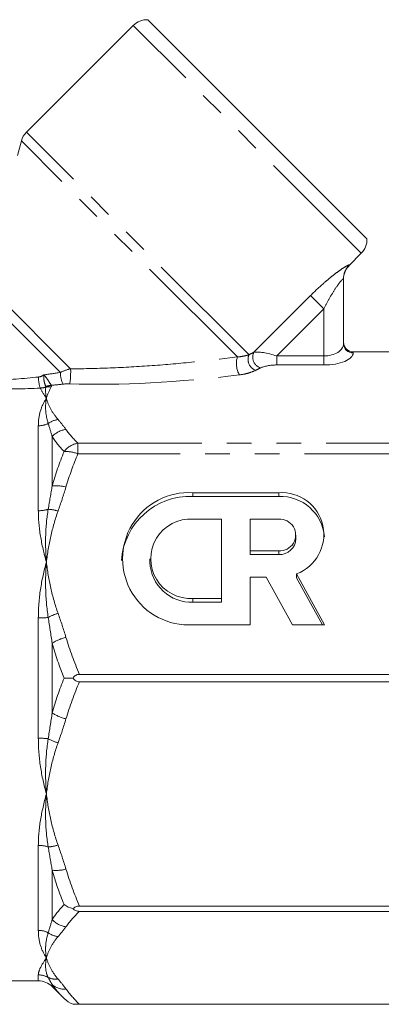
# Model space of a CAD drawing. Units: millimetres. Extents: x -30 to 626, y 18 to 327.
# Drawn here: x 186 to 204, y 216 to 266 of the extents above; entities that cross this region are included whole.
import ezdxf

# ---------------------------------------------------------------- set-up
doc = ezdxf.new("R2010")
doc.units = ezdxf.units.MM
doc.linetypes.add('PHANTOM', pattern=[12.7, 6.35, -1.27, 1.27, -1.27, 1.27, -1.27])

msp = doc.modelspace()

# ---------------------------------------------------------------- linework, layer by layer
at = {"color": 7, "linetype": 'Continuous', "lineweight": 15}
for p, q in [((191.453, 265.735), (185.986, 260.268)), ((203.413, 254.811), (192.197, 266.028)), ((185.727, 259.82), (185.526, 259.07)), ((202.503, 253.45), (203.121, 254.068)), ((202.21, 252.762), (202.21, 249.436)), ((206.517, 249.025), (202.71, 249.025)), ((202.71, 249.024), (206.517, 249.024)), ((198.897, 241.814), (194.505, 241.814)), ((198.897, 241.622), (194.505, 241.622)), ((195.969, 240.461), (194.505, 240.461)), ((195.969, 236.403), (195.969, 240.461)), ((197.433, 240.461), (197.433, 238.838)), ((198.897, 240.461), (197.433, 240.461)), ((199.776, 239.458), (199.776, 239.649)), ((192.309, 238.432), (192.309, 238.241)), ((197.433, 238.838), (198.897, 238.838)), ((197.433, 238.646), (197.433, 238.838)), ((197.433, 238.646), (198.897, 238.646)), ((197.433, 235.05), (197.433, 237.485)), ((197.433, 237.485), (198.254, 237.485)), ((198.254, 237.485), (199.596, 235.05)), ((201.24, 235.05), (199.804, 237.654)), ((199.804, 237.463), (199.804, 237.654)), ((201.134, 235.05), (199.804, 237.463)), ((194.505, 236.403), (195.969, 236.403)), ((195.969, 236.212), (195.969, 236.403)), ((194.505, 236.212), (195.969, 236.212)), ((194.505, 235.05), (197.433, 235.05)), ((199.596, 235.05), (201.24, 235.05)), ((206.517, 232.513), (188.7, 232.513)), ((188.7, 232.136), (206.517, 232.136)), ((206.517, 220.65), (188.7, 220.65)), ((188.7, 220.383), (206.517, 220.383)), ((147.824, 216.825), (186.596, 216.825)), ((187.303, 216.532), (187.912, 215.923)), ((188.371, 215.625), (206.517, 215.625)), ((206.517, 215.626), (188.7, 215.626))]:
    msp.add_line(p, q, dxfattribs=at)
at = {"color": 8, "linetype": 'PHANTOM', "lineweight": 0}
for p, q in [((203.121, 254.068), (191.453, 265.735)), ((197.377, 248.877), (185.986, 260.268)), ((196.78, 248.766), (185.727, 259.82)), ((202.504, 253.468), (202.503, 253.45)), ((188.247, 248.158), (184.169, 252.236)), ((187.725, 247.973), (183.899, 251.799)), ((197.622, 249.004), (200.529, 251.911)), ((201.21, 251.23), (200.529, 251.911)), ((201.21, 251.23), (198.794, 248.814)), ((201.21, 248.814), (201.21, 251.23)), ((202.71, 249.025), (202.71, 249.024)), ((202.71, 249.024), (202.71, 248.974)), ((198.794, 248.352), (198.794, 248.814)), ((198.794, 248.814), (201.21, 248.814)), ((201.21, 248.352), (201.21, 248.814)), ((201.21, 248.352), (198.794, 248.352)), ((186.596, 240.891), (186.596, 245.242)), ((187.303, 244.681), (187.303, 242.16)), ((188.619, 243.805), (188.619, 244.346)), ((188.619, 244.346), (206.561, 244.346)), ((206.561, 243.805), (188.619, 243.805)), ((194.505, 241.622), (194.505, 241.814)), ((198.897, 241.622), (198.897, 241.814)), ((198.897, 238.646), (198.897, 238.838)), ((194.505, 236.212), (194.505, 236.403)), ((186.596, 229.248), (186.596, 235.401)), ((187.303, 234.107), (187.303, 230.542)), ((186.596, 219.407), (186.596, 223.758)), ((187.303, 222.489), (187.303, 219.968)), ((186.596, 216.825), (186.596, 217.133)), ((187.303, 216.633), (187.303, 216.532))]:
    msp.add_line(p, q, dxfattribs=at)
at = {"color": 7, "linetype": 'Continuous', "lineweight": 15}
for centre, radius, start, end in [((192.16, 265.028), 1, 87.9261, 135), ((186.693, 259.561), 1, 135, 165), ((202.413, 254.775), 1, 315, 2.0739), ((203.21, 252.743), 1, 134.3594, 180), ((194.364, 238.099), 3.526, 87.7135, 176.1406), ((194.297, 238.432), 3.388, 86.4844, 273.5156), ((199.052, 239.669), 2.151, 290.4561, 94.1373), ((198.984, 239.363), 2.261, 4.8384, 92.2145), ((194.382, 238.432), 2.033, 86.5436, 273.4564), ((198.949, 239.649), 0.813, 266.3506, 93.6494), ((198.929, 239.493), 0.847, 267.8239, 357.6445), ((194.417, 238.32), 2.11, 182.1506, 272.381), ((186.596, 215.825), 1, 45, 90)]:
    msp.add_arc(centre, radius, start, end, dxfattribs=at)
at = {"color": 8, "linetype": 'PHANTOM', "lineweight": 0}
for centre, radius, start, end in [((203.205, 252.762), 0.996, 134.8122, 179.9854), ((198.152, 248.755), 0.585, 154.8621, 251.1166), ((202.691, 249.456), 0.482, 182.3555, 272.1761), ((197.883, 248.427), 1.154, 162.8853, 210.3207), ((197.924, 248.638), 0.598, 156.3689, 249.3579), ((184.107, 248.002), 4.144, 351.4419, 2.1525), ((188.159, 247.685), 1.552, 178.138, 199.4206), ((188.985, 247.948), 1.26, 178.8663, 207.2065), ((187.172, 246.237), 1.004, 85.1132, 101.2668), ((187.355, 246.246), 1.07, 95.3103, 110.3916), ((187.748, 244.485), 1.085, 97.5067, 126.6008), ((186.6, 246.398), 1.156, 269.7876, 295.6816), ((188.134, 243.955), 1.103, 96.4524, 138.8713), ((188.796, 243.249), 1.111, 99.1645, 142.7172), ((187.994, 242.232), 1.693, 68.3575, 92.8022), ((187.513, 240.371), 1.801, 73.9791, 96.6932), ((186.605, 242.55), 1.658, 269.6634, 287.3843), ((186.96, 238.813), 2.159, 72.592, 86.2641), ((186.609, 239.857), 4.456, 269.8268, 276.335), ((188.357, 233.135), 2.615, 106.6952, 118.7171), ((188.55, 232.173), 2.302, 103.5671, 122.8062), ((188.55, 232.477), 2.302, 237.1938, 256.4329), ((186.609, 224.792), 4.456, 83.665, 90.1732), ((188.357, 231.514), 2.615, 241.2829, 253.3048), ((186.605, 222.1), 1.658, 72.6157, 90.3366), ((186.96, 225.836), 2.159, 273.7359, 287.408), ((187.513, 224.278), 1.801, 263.3068, 286.0209), ((188.134, 220.694), 1.103, 221.1287, 263.5476), ((186.6, 218.251), 1.156, 64.3184, 90.2124), ((187.748, 220.164), 1.085, 233.3992, 262.4933), ((186.596, 216.117), 1.015, 60.2008, 90.0312), ((187.485, 217.812), 0.9, 244.714, 277.7218), ((187.899, 217.298), 0.894, 228.1315, 277.1131)]:
    msp.add_arc(centre, radius, start, end, dxfattribs=at)
for centre, major_axis, ratio, start_param, end_param in [((187.028, 249.643), (12.549, 1.49), 0.264786, 5.649835, 5.685246), ((198.587, 248.607), (1.078, -0.325), 0.230963, 1.447564, 2.744686), ((201.21, 249.436), (1, 0), 0.62132, 4.712389, 6.283185), ((201.21, 248.974), (1.5, 0), 0.414214, 4.712389, 6.283185), ((187.028, 249.181), (12.891, 1.098), 0.267949, 5.666361, 5.701772), ((198.587, 248.145), (0.737, 0.063), 0.267949, 1.263056, 2.560179), ((187.028, 249.643), (6.656, 0.987), 0.261173, 4.650935, 4.778457), ((195.809, 250.467), (13.345, 1.507), 0.203406, 4.083229, 4.770263), ((187.028, 249.181), (6.998, 0.596), 0.267949, 4.722184, 4.809266)]:
    msp.add_ellipse(centre, major_axis=major_axis, ratio=ratio, start_param=start_param, end_param=end_param, dxfattribs=at)
for points, knots in [([(200.529, 251.911), (200.733, 252.115), (200.94, 252.311), (201.254, 252.59), (201.36, 252.681), (201.568, 252.853), (201.67, 252.934), (201.868, 253.086), (201.964, 253.157), (202.14, 253.279), (202.222, 253.333), (202.357, 253.415), (202.412, 253.445), (202.486, 253.478), (202.504, 253.48), (202.504, 253.468)], [0, 0, 0, 0, 0.25, 0.25, 0.375, 0.375, 0.5, 0.5, 0.625, 0.625, 0.75, 0.75, 0.875, 0.875, 1, 1, 1, 1]), ([(202.21, 252.762), (202.21, 252.777), (202.195, 252.772), (202.141, 252.723), (202.103, 252.681), (201.972, 252.521), (201.87, 252.378), (201.672, 252.074), (201.574, 251.909), (201.387, 251.575), (201.297, 251.404), (201.21, 251.23)], [0, 0, 0, 0, 0.125, 0.125, 0.25, 0.25, 0.5, 0.5, 0.75, 0.75, 1, 1, 1, 1]), ([(188.247, 248.158), (188.967, 248.159), (189.691, 248.176), (191.13, 248.236), (191.846, 248.278), (193.275, 248.383), (193.987, 248.447), (195.394, 248.593), (196.09, 248.675), (196.78, 248.766)], [0, 0, 0, 0, 0.25, 0.25, 0.5, 0.5, 0.75, 0.75, 1, 1, 1, 1]), ([(196.78, 248.766), (196.906, 248.774), (197.017, 248.79), (197.214, 248.828), (197.3, 248.852), (197.377, 248.877)], [0, 0, 0, 0, 0.5, 0.5, 1, 1, 1, 1]), ([(197.714, 248.078), (197.605, 248.026), (197.482, 247.979), (197.206, 247.898), (197.053, 247.865), (196.887, 247.844)], [0, 0, 0, 0, 0.5, 0.5, 1, 1, 1, 1]), ([(182.027, 247.608), (182.388, 247.584), (182.759, 247.569), (183.52, 247.558), (183.91, 247.561), (185.07, 247.597), (185.84, 247.654), (186.608, 247.736)], [0, 0, 0, 0, 0.25, 0.25, 0.5, 0.5, 1, 1, 1, 1]), ([(186.982, 247.249), (186.955, 247.295), (186.924, 247.383), (186.889, 247.547), (186.88, 247.606), (186.869, 247.726), (186.869, 247.788), (186.877, 247.847)], [0, 0, 0, 0, 0.5, 0.5, 0.75, 0.75, 1, 1, 1, 1]), ([(187.256, 247.312), (187.224, 247.359), (187.172, 247.451), (187.042, 247.655), (186.965, 247.764), (186.877, 247.847)], [0, 0, 0, 0, 0.5, 0.5, 1, 1, 1, 1]), ([(186.695, 247.169), (185.88, 247.129), (185.063, 247.115), (183.837, 247.145), (183.424, 247.164), (182.623, 247.219), (182.231, 247.255), (181.853, 247.299)], [0, 0, 0, 0, 0.5, 0.5, 0.75, 0.75, 1, 1, 1, 1]), ([(186.976, 247.222), (186.98, 247.227), (186.984, 247.232), (186.985, 247.237), (186.985, 247.241), (186.985, 247.245), (186.982, 247.249)], [0, 0, 0, 0, 0.0000371257, 0.0000371257, 0.0000371257, 0.00006734404, 0.00006734404, 0.00006734404, 0.00006734404]), ([(186.596, 245.242), (186.596, 245.522), (186.635, 245.778), (186.778, 246.248), (186.883, 246.458), (187.01, 246.645)], [0, 0, 0, 0, 0.5, 0.5, 1, 1, 1, 1]), ([(187.101, 245.356), (187.027, 245.594), (186.986, 245.82), (186.959, 246.25), (186.973, 246.453), (187.01, 246.645)], [0, 0, 0, 0, 0.5, 0.5, 1, 1, 1, 1]), ([(187.606, 245.561), (187.455, 245.737), (187.332, 245.915), (187.134, 246.277), (187.06, 246.461), (187.01, 246.645)], [0, 0, 0, 0, 0.5, 0.5, 1, 1, 1, 1]), ([(187.101, 240.967), (187.027, 240.53), (186.986, 240.085), (186.959, 239.18), (186.973, 238.718), (187.01, 238.256)], [0, 0, 0, 0, 0.5, 0.5, 1, 1, 1, 1]), ([(186.596, 240.891), (186.596, 240.47), (186.635, 240.039), (186.778, 239.156), (186.883, 238.706), (187.01, 238.256)], [0, 0, 0, 0, 0.5, 0.5, 1, 1, 1, 1]), ([(187.606, 240.873), (187.455, 240.448), (187.332, 240.017), (187.134, 239.143), (187.06, 238.7), (187.01, 238.256)], [0, 0, 0, 0, 0.5, 0.5, 1, 1, 1, 1]), ([(186.596, 235.401), (186.596, 235.897), (186.635, 236.383), (186.778, 237.34), (186.883, 237.806), (187.01, 238.256)], [0, 0, 0, 0, 0.5, 0.5, 1, 1, 1, 1]), ([(187.101, 235.428), (187.027, 235.905), (186.986, 236.38), (186.959, 237.325), (186.973, 237.794), (187.01, 238.256)], [0, 0, 0, 0, 0.5, 0.5, 1, 1, 1, 1]), ([(187.606, 235.64), (187.455, 236.064), (187.332, 236.495), (187.134, 237.369), (187.06, 237.813), (187.01, 238.256)], [0, 0, 0, 0, 0.5, 0.5, 1, 1, 1, 1]), ([(186.596, 229.248), (186.596, 228.753), (186.635, 228.266), (186.778, 227.31), (186.883, 226.843), (187.01, 226.393)], [0, 0, 0, 0, 0.5, 0.5, 1, 1, 1, 1]), ([(187.101, 229.221), (187.027, 228.744), (186.986, 228.269), (186.959, 227.325), (186.973, 226.854), (187.01, 226.393)], [0, 0, 0, 0, 0.5, 0.5, 1, 1, 1, 1]), ([(187.606, 229.01), (187.455, 228.585), (187.332, 228.154), (187.134, 227.28), (187.06, 226.837), (187.01, 226.393)], [0, 0, 0, 0, 0.5, 0.5, 1, 1, 1, 1]), ([(186.596, 223.758), (186.596, 224.179), (186.635, 224.611), (186.778, 225.494), (186.883, 225.943), (187.01, 226.393)], [0, 0, 0, 0, 0.5, 0.5, 1, 1, 1, 1]), ([(187.101, 223.682), (187.027, 224.118), (186.986, 224.564), (186.959, 225.471), (186.973, 225.931), (187.01, 226.393)], [0, 0, 0, 0, 0.5, 0.5, 1, 1, 1, 1]), ([(187.606, 223.776), (187.455, 224.201), (187.332, 224.632), (187.134, 225.506), (187.06, 225.949), (187.01, 226.393)], [0, 0, 0, 0, 0.5, 0.5, 1, 1, 1, 1]), ([(186.596, 219.407), (186.596, 219.128), (186.635, 218.871), (186.778, 218.402), (186.883, 218.191), (187.01, 218.004)], [0, 0, 0, 0, 0.5, 0.5, 1, 1, 1, 1]), ([(187.101, 219.293), (187.027, 219.055), (186.986, 218.829), (186.959, 218.4), (186.973, 218.196), (187.01, 218.004)], [0, 0, 0, 0, 0.5, 0.5, 1, 1, 1, 1]), ([(187.606, 219.088), (187.455, 218.912), (187.332, 218.734), (187.134, 218.372), (187.06, 218.188), (187.01, 218.004)], [0, 0, 0, 0, 0.5, 0.5, 1, 1, 1, 1]), ([(186.596, 217.133), (186.596, 217.233), (186.635, 217.357), (186.778, 217.65), (186.883, 217.818), (187.01, 218.004)], [0, 0, 0, 0, 0.5, 0.5, 1, 1, 1, 1]), ([(187.101, 216.999), (187.027, 217.139), (186.986, 217.294), (186.959, 217.632), (186.973, 217.813), (187.01, 218.004)], [0, 0, 0, 0, 0.5, 0.5, 1, 1, 1, 1]), ([(187.606, 216.921), (187.455, 217.097), (187.332, 217.275), (187.134, 217.637), (187.06, 217.821), (187.01, 218.004)], [0, 0, 0, 0, 0.5, 0.5, 1, 1, 1, 1])]:
    msp.add_open_spline(points, degree=3, knots=knots, dxfattribs=at)
at = {"color": 7, "linetype": 'Continuous', "lineweight": 15}
for points in [[(202.71, 249.024), (202.577, 249.024), (202.447, 249.079), (202.263, 249.263), (202.21, 249.393), (202.21, 249.522)], [(188.7, 232.513), (188.633, 232.513), (188.567, 232.496), (188.454, 232.429), (188.407, 232.379), (188.371, 232.325)], [(188.371, 232.325), (188.407, 232.27), (188.454, 232.221), (188.567, 232.153), (188.633, 232.136), (188.7, 232.136)], [(188.7, 220.65), (188.633, 220.65), (188.567, 220.638), (188.454, 220.59), (188.407, 220.555), (188.371, 220.516)], [(188.371, 220.516), (188.407, 220.477), (188.454, 220.443), (188.567, 220.395), (188.633, 220.383), (188.7, 220.383)], [(188.7, 215.626), (188.633, 215.626), (188.567, 215.625), (188.454, 215.625), (188.407, 215.625), (188.371, 215.625)]]:
    msp.add_open_spline(points, degree=3, knots=[0, 0, 0, 0, 0.5, 0.5, 1, 1, 1, 1], dxfattribs=at)
at = {"color": 8, "linetype": 'PHANTOM', "lineweight": 0}
for points in [[(187.725, 247.973), (187.893, 248.053), (188.071, 248.117), (188.247, 248.158)], [(186.608, 247.736), (186.706, 247.746), (186.798, 247.786), (186.877, 247.847)], [(186.976, 247.222), (186.885, 247.191), (186.791, 247.174), (186.695, 247.169)], [(186.695, 247.169), (186.767, 247.018), (186.876, 246.841), (187.01, 246.645)], [(186.976, 247.222), (186.957, 247.043), (186.97, 246.85), (187.01, 246.645)], [(187.258, 247.238), (187.146, 247.042), (187.064, 246.844), (187.01, 246.645)], [(187.256, 247.312), (187.272, 247.287), (187.272, 247.262), (187.258, 247.238)], [(188.204, 247.385), (188.089, 247.389), (187.974, 247.385), (187.864, 247.372)], [(187.606, 245.561), (187.75, 245.392), (187.886, 245.223), (188.01, 245.052)], [(187.303, 244.681), (187.24, 244.915), (187.172, 245.14), (187.101, 245.356)], [(188.01, 245.052), (188.182, 244.813), (188.387, 244.578), (188.619, 244.346)], [(187.912, 243.922), (187.679, 244.172), (187.474, 244.425), (187.303, 244.681)], [(187.303, 242.16), (187.474, 242.757), (187.679, 243.344), (187.912, 243.922)], [(188.619, 243.805), (188.387, 243.246), (188.182, 242.679), (188.01, 242.102)], [(187.101, 240.967), (187.172, 241.369), (187.24, 241.766), (187.303, 242.16)], [(188.01, 242.102), (187.886, 241.689), (187.75, 241.28), (187.606, 240.873)], [(187.303, 234.107), (187.24, 234.551), (187.172, 234.991), (187.101, 235.428)], [(187.606, 235.64), (187.75, 235.232), (187.886, 234.823), (188.01, 234.41)], [(188.01, 234.41), (188.202, 233.766), (188.435, 233.135), (188.7, 232.513)], [(187.912, 232.325), (187.68, 232.91), (187.474, 233.504), (187.303, 234.107)], [(187.303, 230.542), (187.474, 231.145), (187.679, 231.739), (187.912, 232.325)], [(188.7, 232.136), (188.435, 231.514), (188.202, 230.883), (188.01, 230.239)], [(187.101, 229.221), (187.172, 229.658), (187.24, 230.098), (187.303, 230.542)], [(188.01, 230.239), (187.886, 229.826), (187.75, 229.417), (187.606, 229.01)], [(187.303, 222.489), (187.24, 222.883), (187.172, 223.28), (187.101, 223.682)], [(187.606, 223.776), (187.75, 223.369), (187.886, 222.96), (188.01, 222.547)], [(187.912, 220.727), (187.68, 221.305), (187.474, 221.892), (187.303, 222.489)], [(188.01, 222.547), (188.202, 221.903), (188.435, 221.271), (188.7, 220.65)], [(187.303, 219.968), (187.474, 220.224), (187.679, 220.477), (187.912, 220.727)], [(188.7, 220.383), (188.435, 220.126), (188.202, 219.864), (188.01, 219.598)], [(187.101, 219.293), (187.172, 219.509), (187.24, 219.734), (187.303, 219.968)], [(188.01, 219.598), (187.886, 219.426), (187.75, 219.257), (187.606, 219.088)], [(187.303, 216.633), (187.24, 216.746), (187.172, 216.867), (187.101, 216.999)], [(187.606, 216.921), (187.75, 216.752), (187.886, 216.582), (188.01, 216.411)], [(187.912, 215.923), (187.68, 216.155), (187.474, 216.391), (187.303, 216.633)], [(188.01, 216.411), (188.202, 216.145), (188.435, 215.883), (188.7, 215.626)]]:
    msp.add_open_spline(points, degree=3, dxfattribs=at)
at = {"color": 7, "linetype": 'Continuous', "lineweight": 15}
for points in [[(187.912, 232.325), (188.041, 232.325), (188.199, 232.325), (188.371, 232.325)], [(187.912, 220.727), (188.041, 220.635), (188.199, 220.562), (188.371, 220.516)], [(187.912, 215.923), (188.041, 215.794), (188.199, 215.69), (188.371, 215.625)]]:
    msp.add_open_spline(points, degree=3, dxfattribs=at)

doc.saveas('drawing.dxf')
